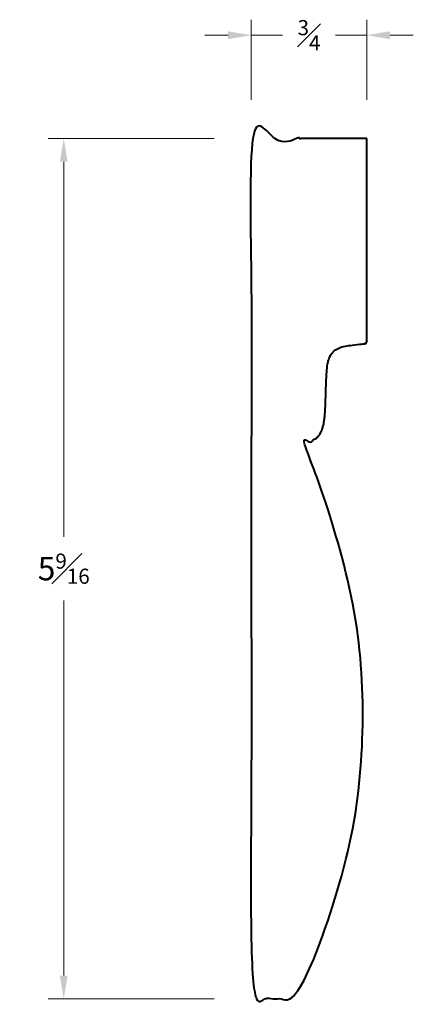
# Model space of a CAD drawing. Units: inches. Extents: x -1.24 to 1.3, y 0.09 to 6.44.
import ezdxf

# ---------------------------------------------------------------- set-up
doc = ezdxf.new("R2010")
doc.units = ezdxf.units.IN
doc.header["$MEASUREMENT"] = 0
doc.layers.get('0').update_dxf_attribs({"lineweight": 40})
doc.layers.add('DIMENSION', color=7, linetype='Continuous', lineweight=15)
doc.styles.get("Standard").update_dxf_attribs({"font": 'Raleway-Regular_1.ttf'})
doc.dimstyles.new('small trim', dxfattribs={"dimscale": 0, "dimtxt": 0.15, "dimasz": 0.15, "dimexe": 0.1, "dimexo": 0.25, "dimgap": 0.09, "dimtad": 0, "dimtih": 1, "dimtoh": 1, "dimdec": 4, "dimzin": 0, "dimdsep": 46, "dimlunit": 5, "dimtxsty": 'Standard', "dimcen": 0.09, "dimdle": 0.25, "dimclrd": 252, "dimclre": 252, "dimclrt": 256, "dimadec": 0, "dimazin": 0, "dimtfac": 0.65, "dimtdec": 4, "dimtmove": 2, "dimatfit": 1, "dimfxl": 1, "dimfrac": 1, "dimtolj": 1, "dimtzin": 0, "dimlwd": 9, "dimlwe": 9, "dimarcsym": 0})

# ---------------------------------------------------------------- blocks, each defined once
blk = doc.blocks.new('*D133')
at = {"layer": 'Defpoints', "color": 0, "transparency": 16777216}
for p in [(0.2677, 5.6711), (-0.9511, 0.1292), (0.2677, 0.1292)]:
    blk.add_point(p, dxfattribs=at)
at = {"layer": 'DIMENSION', "color": 252, "lineweight": 9, "transparency": 16777216}
for p, q in [((0.0177, 5.6711), (-1.0511, 5.6711)), ((-0.9511, 5.5211), (-0.9511, 3.1054)), ((-0.9511, 0.2792), (-0.9511, 2.6948)), ((0.0177, 0.1292), (-1.0511, 0.1292))]:
    blk.add_line(p, q, dxfattribs=at)
at = {"layer": 'DIMENSION', "color": 252, "transparency": 16777216}
for points in [[(-0.9761, 5.5211), (-0.9261, 5.5211), (-0.9511, 5.6711)], [(-0.9761, 0.2792), (-0.9261, 0.2792), (-0.9511, 0.1292)]]:
    blk.add_solid(points, dxfattribs=at)
at = {"layer": 'DIMENSION', "transparency": 16777216, "insert": (-0.9511, 2.9001), "char_height": 0.15, "attachment_point": 5}
blk.add_mtext('\\A1;5{\\H0.650000x;\\S9#16;}', dxfattribs=at)
blk = doc.blocks.new('*D134')
at = {"layer": 'Defpoints', "color": 0, "transparency": 16777216}
for p in [(1.0018, 6.3365), (0.2576, 5.6711), (1.0018, 5.6711)]:
    blk.add_point(p, dxfattribs=at)
at = {"layer": 'DIMENSION', "color": 252, "lineweight": 9, "transparency": 16777216}
for p, q in [((0.2576, 5.9211), (0.2576, 6.4365)), ((1.0018, 5.9211), (1.0018, 6.4365)), ((0.1076, 6.3365), (-0.0424, 6.3365)), ((0.2576, 6.3365), (0.459, 6.3365)), ((1.0018, 6.3365), (0.8004, 6.3365)), ((1.1518, 6.3365), (1.3018, 6.3365))]:
    blk.add_line(p, q, dxfattribs=at)
at = {"layer": 'DIMENSION', "color": 252, "transparency": 16777216}
for points in [[(0.1076, 6.3615), (0.1076, 6.3115), (0.2576, 6.3365)], [(1.1518, 6.3615), (1.1518, 6.3115), (1.0018, 6.3365)]]:
    blk.add_solid(points, dxfattribs=at)
at = {"layer": 'DIMENSION', "transparency": 16777216, "insert": (0.6297, 6.3365), "char_height": 0.15, "attachment_point": 5}
blk.add_mtext('\\A1;{\\H0.650000x;\\S3#4;}', dxfattribs=at)

msp = doc.modelspace()

# ---------------------------------------------------------------- linework, layer by layer
msp.add_rational_spline([(1.00185, 5.67108), (1.00185, 5.23614), (1.00185, 4.8012), (1.00185, 4.36626), (1.00185, 4.35716), (0.99579, 4.35036), (0.98675, 4.3493), (0.88613, 4.33757), (0.75819, 4.3204), (0.73768, 4.15916), (0.7377, 3.86564), (0.70394, 3.74947), (0.65017, 3.72092), (0.58205, 3.70047), (1.13073, 2.54712), (1.1165, 1.27), (0.54226, 0.12916), (0.44736, 0.12916), (0.35247, 0.12916), (0.25757, 0.12916), (0.25757, 1.97647), (0.25757, 3.82377), (0.25757, 5.67108), (0.50566, 5.67108), (0.75376, 5.67108), (1.00185, 5.67108)], [1, 1, 1, 1, 0.831287031394, 0.831287031394, 1, 1, 1, 1, 1, 1, 1, 1, 0.932119578604, 0.932119578604, 1, 1, 1, 1, 1, 1, 1, 1, 1, 1], degree=3, knots=[0, 0, 0, 0, 1, 1, 1, 2.4547254, 2.4547254, 2.4547254, 2.5505846, 3.450128, 4.450128, 5.450128, 6.450128, 6.450128, 6.450128, 7.3604996, 7.3604996, 7.3604996, 8.3604996, 8.3604996, 8.3604996, 9.3604996, 9.3604996, 9.3604996, 10.3604996, 10.3604996, 10.3604996, 10.3604996])

# ---------------------------------------------------------------- dimensions: what is measured, and where the dimension line sits
at = {"layer": 'DIMENSION'}
dim = msp.add_linear_dim(base=(1.00185, 6.3365), p1=(0.25757, 5.67108), p2=(1.00185, 5.67108), dimstyle='small trim', override={"dimscale": 1, "dimpost": '\\X'}, dxfattribs=at)
dim.commit()
dim.dimension.update_dxf_attribs({"geometry": '*D134', "text_midpoint": (0.62971, 6.3365)})
dim = msp.add_linear_dim(base=(-0.95111, 0.12916), p1=(0.26769, 5.67108), p2=(0.26769, 0.12916), angle=90, dimstyle='small trim', override={"dimscale": 1, "dimpost": '\\X'}, dxfattribs=at)
dim.commit()
dim.dimension.update_dxf_attribs({"geometry": '*D133', "text_midpoint": (-0.95111, 2.90012)})

doc.saveas('drawing.dxf')
